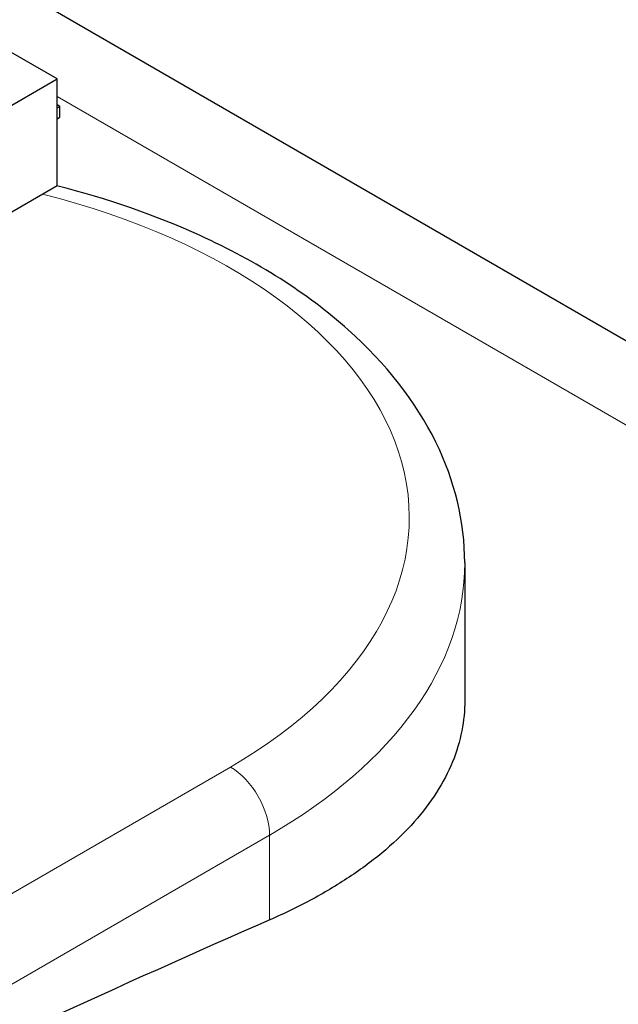
# Model space of a CAD drawing. Units: millimetres. Extents: x 0 to 15750, y 0 to 22275.
# Drawn here: x 10105 to 10321, y 8072 to 8427 of the extents above; entities that cross this region are included whole.
import ezdxf

# ---------------------------------------------------------------- set-up
doc = ezdxf.new("R2010")
doc.units = ezdxf.units.MM
doc.header["$LTSCALE"] = 75
doc.layers.add('Sichtbar (ISO)', color=7, linetype='Continuous', lineweight=25)
doc.layers.add('Tangential', color=7, linetype='Continuous', lineweight=9, true_color=0xbfbfbf)

msp = doc.modelspace()

# ---------------------------------------------------------------- linework, layer by layer
at = {"layer": 'Sichtbar (ISO)'}
for p, q in [((10633.41, 8132.28), (10045.18, 8471.9)), ((10118.67, 8405.46), (10094.1, 8419.64)), ((10081.19, 8383.82), (10118.67, 8405.46)), ((10118.67, 8367.08), (10118.67, 8405.46)), ((10119.6, 8395.57), (10118.67, 8396.11)), ((10118.67, 8395.04), (10119.6, 8395.57)), ((10119.6, 8391.65), (10119.6, 8395.57)), ((10118.67, 8391.12), (10119.6, 8391.65)), ((10081.19, 8345.45), (10118.67, 8367.08)), ((10265.52, 8231.19), (10265.52, 8181.73))]:
    msp.add_line(p, q, dxfattribs=at)
msp.add_ellipse((9700.25, 3115.84), major_axis=(-2900, -5022.95), ratio=0.57735, start_param=3.806006, end_param=3.885465, dxfattribs=at)
for points, knots in [([(10265.52, 8231.19), (10265.52, 8246.08), (10261.88, 8260.9), (10247.85, 8289.47), (10237.04, 8303.07), (10208.72, 8328.35), (10190.62, 8339.74), (10154.22, 8356.34), (10136.81, 8362.36), (10118.49, 8366.98)], [0.785398, 0.785398, 0.785398, 0.785398, 1.061582, 1.061582, 1.359552, 1.359552, 1.687556, 1.687556, 1.944278, 1.944278, 1.944278, 1.944278]), ([(10265.52, 8181.73), (10265.52, 8178.1), (10265.17, 8174.43), (10263.72, 8167.03), (10262.61, 8163.28), (10259.58, 8155.87), (10257.67, 8152.19), (10253.08, 8144.98), (10250.38, 8141.44), (10244.26, 8134.55), (10240.82, 8131.2), (10233.27, 8124.73), (10229.15, 8121.62), (10220.33, 8115.68), (10215.62, 8112.85), (10205.74, 8107.52), (10200.56, 8105.01), (10195.22, 8102.68)], [18.126842, 18.126842, 18.126842, 18.126842, 20.362468, 20.362468, 22.644903, 22.644903, 24.927338, 24.927338, 27.209774, 27.209774, 29.492209, 29.492209, 31.774644, 31.774644, 34.05708, 34.05708, 36.339515, 36.339515, 36.339515, 36.339515])]:
    msp.add_open_spline(points, degree=3, knots=knots, dxfattribs=at)
at = {"layer": 'Tangential'}
for p, q in [((10118.67, 8399.15), (10574.45, 8136)), ((10181.08, 8157.71), (9301.39, 7649.82)), ((9870.5, 7945.74), (10195.22, 8133.21)), ((10195.22, 8133.21), (10195.22, 8102.68))]:
    msp.add_line(p, q, dxfattribs=at)
for centre, major_axis, start_param, end_param in [((10025.52, 8247.52), (220, 0), 5.497787, 7.44349), ((10025.52, 8231.19), (240, 0), 5.497787, 6.283185), ((10181.08, 8141.38), (-10, 17.32), 3.926991, 5.497787)]:
    msp.add_ellipse(centre, major_axis=major_axis, ratio=0.57735, start_param=start_param, end_param=end_param, dxfattribs=at)
msp.add_open_spline([(10512.13, 8114.71), (10500.74, 8110.7), (10489.28, 8106.68), (10445.17, 8091.23), (10412.06, 8079.67), (10344.99, 8056.07), (10311.05, 8044.05), (10242.54, 8019.45), (10207.98, 8006.87), (10111.08, 7970.98), (10048.26, 7946.99), (9960.16, 7911.92), (9935.1, 7901.78), (9875.68, 7877.33), (9841.26, 7862.85), (9787.78, 7839.76), (9768.73, 7831.43), (9749.69, 7822.98)], degree=3, knots=[-97.971372, -97.971372, -97.971372, -97.971372, -93.252572, -93.252572, -79.926125, -79.926125, -66.599678, -66.599678, -53.273231, -53.273231, -29.477702, -29.477702, -20.039543, -20.039543, -7.112517, -7.112517, 0.032556, 0.032556, 0.032556, 0.032556], dxfattribs=at)

doc.saveas('drawing.dxf')
